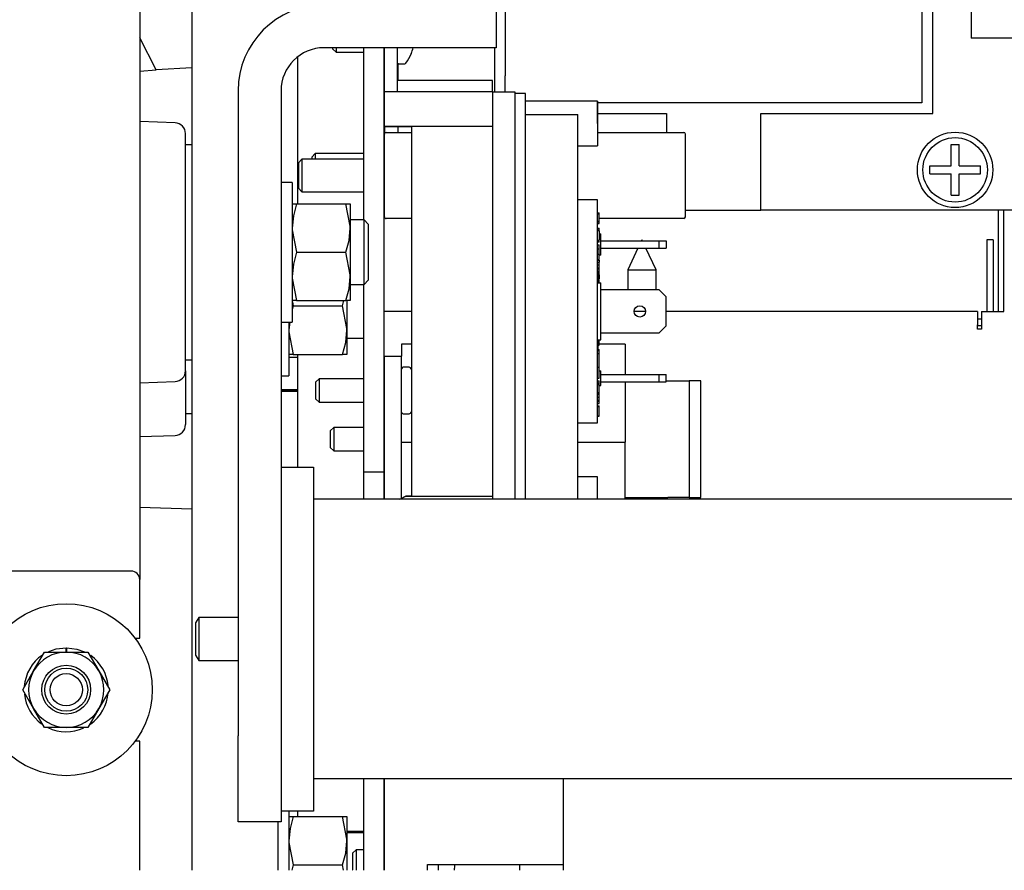
# Model space of a CAD drawing. Units: inches. Extents: x 0.8 to 16.7, y 0.6 to 10.4.
# Drawn here: x 10 to 10.2, y 1.7 to 1.9 of the extents above; entities that cross this region are included whole.
import ezdxf

# ---------------------------------------------------------------- set-up
doc = ezdxf.new("R2010")
doc.units = ezdxf.units.IN
doc.header["$MEASUREMENT"] = 0

msp = doc.modelspace()

# ---------------------------------------------------------------- linework, layer by layer
at = {"color": 7, "linetype": 'Continuous', "lineweight": 25}
for p, q in [((10.04205596702259, 2.312506350392646), (10.04205596702259, 1.687506350392646)), ((10.02945180007909, 1.984173017059311), (10.02945180007909, 1.757923017059311)), ((10.21893096702259, 1.953131350392646), (10.21893096702259, 1.87995426705931)), ((10.22153513368925, 1.870818850392644), (10.22153513368925, 1.953131350392646)), ((10.23080596702259, 1.953131350392646), (10.23080596702259, 1.889068850392644)), ((10.11801430035592, 1.927848026150564), (10.11801430035592, 1.87995426705931)), ((10.11577471368926, 1.897202246093945), (10.11577471368926, 1.886785579427278)), ((10.03348141585492, 1.881396244071146), (10.02945180007909, 1.889212460056139)), ((10.24585861411162, 1.889068850392644), (10.23080596702259, 1.889068850392644)), ((10.11577471368926, 1.886785579427278), (10.07410804702259, 1.886785579427278)), ((10.07618096702259, 1.886785579427281), (10.07618096702259, 1.886535411659366)), ((10.07618096702259, 1.886535411659366), (10.07702669495597, 1.885689683725983)), ((10.07702669495597, 1.886785579427281), (10.07702669495597, 1.885689683725982)), ((10.08372263368926, 1.845058433725979), (10.08372263368926, 1.886785579427281)), ((10.08870596702259, 1.783964683725977), (10.08870596702259, 1.886785579427281)), ((10.08872263368925, 1.876163955101706), (10.08872263368925, 1.886785579427281)), ((10.09180596702259, 1.886785579427281), (10.09180596702259, 1.876163955101706)), ((10.11541013368926, 1.886785579427283), (10.11541013368926, 1.876048017059322)), ((10.06777990718217, 1.848964683725982), (10.06777990718217, 1.884643064717442)), ((10.07702669495597, 1.885689683725983), (10.08372263368926, 1.885689683725983)), ((10.08870596702259, 1.885689683725983), (10.08872263368925, 1.885689683725983)), ((10.09523432687471, 1.885356564948197), (10.09523432687471, 1.885312909150951)), ((10.04205596702259, 1.881913352780005), (10.03348141585492, 1.881396244071146)), ((10.09197263368926, 1.883000160111478), (10.09197263368926, 1.878818850392655)), ((10.09221013368926, 1.882923017059316), (10.09363354145103, 1.882923017059316)), ((10.02945180007909, 1.881153228504465), (10.03348141585492, 1.881396244071146)), ((10.11801430035592, 1.876048017059322), (10.11801430035592, 1.87995426705931)), ((10.21893096702259, 1.87995426705931), (10.21893096702259, 1.873443850392644)), ((10.11493096702259, 1.878818850392654), (10.09180596702258, 1.878818850392654)), ((10.11493096702259, 1.876163955101708), (10.11493096702259, 1.878818850392654)), ((10.05327471368925, 1.876368912760611), (10.05327471368925, 1.720118912760612)), ((10.06369138035592, 1.876368912760611), (10.06369138035592, 1.720118912760612)), ((10.08872263368925, 1.86771431358052), (10.08872263368925, 1.876163955101706)), ((10.08872263368925, 1.876163955101706), (10.09180596702259, 1.876163955101706)), ((10.09180596702259, 1.876163955101706), (10.11493096702259, 1.876163955101708)), ((10.11493096702259, 1.876163955101708), (10.11493096702259, 1.873247155647136)), ((10.12043096702258, 1.876048017059321), (10.11493096702259, 1.876048017059321)), ((10.12043096702259, 1.777389746093948), (10.12043096702259, 1.876048017059321)), ((10.12293096702259, 1.875693850392654), (10.12043096702259, 1.875693850392654)), ((10.12293096702259, 1.777389746093948), (10.12293096702259, 1.875693850392654)), ((10.11493096702259, 1.873247155647136), (10.11493096702259, 1.777389746093948)), ((10.14030596702259, 1.873818850392655), (10.12293096702259, 1.873818850392655)), ((10.14030596702259, 1.868402183725988), (10.14030596702259, 1.873818850392655)), ((10.14030596702259, 1.873818850392655), (10.14030596702259, 1.862985517059321)), ((10.21893096702259, 1.873443850392644), (10.14030596702259, 1.873443850392644)), ((10.12293096702259, 1.8706263544009), (10.13555596702259, 1.8706263544009)), ((10.13555596702259, 1.777389746093948), (10.13555596702259, 1.8706263544009)), ((10.14030596702259, 1.870818850392644), (10.15707680035592, 1.870818850392644)), ((10.15707680035592, 1.870818850392644), (10.15707680035592, 1.866256350392645)), ((10.17986846702259, 1.870818850392644), (10.22153513368925, 1.870818850392644)), ((10.17986846702259, 1.847402183725977), (10.17986846702259, 1.870818850392644)), ((10.03804268446192, 1.868583699486947), (10.02945180007909, 1.86888369978021)), ((10.09530596702259, 1.867714313580518), (10.08872263368925, 1.86771431358052)), ((10.08872263368926, 1.867675014997341), (10.08872263368926, 1.865839683725978)), ((10.08872263368925, 1.86767501499734), (10.09530596702259, 1.867675014997342)), ((10.09197263368926, 1.867675014997342), (10.09197263368926, 1.866256350392645)), ((10.09530596702259, 1.867714313580518), (10.09530596702258, 1.778131720538124)), ((10.11493096702259, 1.867714313580518), (10.09530596702259, 1.867714313580518)), ((10.04055596702259, 1.808510748243705), (10.04055596702259, 1.865981119208251)), ((10.08872263368926, 1.845839683725977), (10.08872263368926, 1.865839683725978)), ((10.08913930035592, 1.866256350392644), (10.09530596702259, 1.866256350392644)), ((10.14030596702259, 1.866256350392644), (10.16122263365808, 1.866256350392644)), ((10.16163930035592, 1.845839683725977), (10.16163930035592, 1.865839683725978)), ((10.04205596702259, 1.863287600392645), (10.04055596702259, 1.863287600392645)), ((10.13555596702259, 1.862985517059321), (10.14030596702259, 1.862985517059321)), ((10.22597523785592, 1.863339683725977), (10.22792836285592, 1.863339683725977)), ((10.22597523785592, 1.858170412892644), (10.22597523785592, 1.863339683725977)), ((10.22792836285592, 1.858170412892644), (10.22792836285592, 1.863339683725977)), ((10.07198502828931, 1.861131350392644), (10.07113930035592, 1.860285622459261)), ((10.07113930035592, 1.860285622459261), (10.07113930035592, 1.859777183725978)), ((10.08372263368926, 1.861131350392644), (10.07198502828931, 1.861131350392644)), ((10.07198502828931, 1.861131350392644), (10.07198502828931, 1.859777183725978)), ((10.08872263368926, 1.861131350392644), (10.08870596702259, 1.861131350392644)), ((10.06873502828931, 1.859777183725978), (10.06788930035592, 1.858931455792594)), ((10.06788930035592, 1.858931455792594), (10.06788930035592, 1.852747911659361)), ((10.08372263368926, 1.859777183725978), (10.06873502828931, 1.859777183725978)), ((10.06873502828931, 1.859777183725978), (10.06873502828931, 1.851902183725977)), ((10.08872263368926, 1.859777183725978), (10.08870596702259, 1.859777183725978)), ((10.22080596702259, 1.858170412892644), (10.22597523785592, 1.858170412892644)), ((10.22080596702259, 1.856217287892644), (10.22080596702259, 1.858170412892644)), ((10.22792836285592, 1.858170412892644), (10.23309763368926, 1.858170412892644)), ((10.23309763368926, 1.856217287892644), (10.23309763368926, 1.858170412892644)), ((10.22080596702259, 1.856217287892644), (10.22597523785592, 1.856217287892644)), ((10.22597523785592, 1.85104801705931), (10.22597523785592, 1.856217287892644)), ((10.22792836285592, 1.85104801705931), (10.22792836285592, 1.856217287892644)), ((10.22792836285592, 1.856217287892644), (10.23309763368926, 1.856217287892644)), ((10.06639971368925, 1.854162600392644), (10.06369138035592, 1.854162600392644)), ((10.06639971368925, 1.854162600392644), (10.06639971368925, 1.837245933725978)), ((10.06788930035592, 1.852747911659361), (10.06873502828931, 1.851902183725977)), ((10.06873502828931, 1.851902183725977), (10.08372263368926, 1.851902183725977)), ((10.08870596702259, 1.851902183725977), (10.08872263368926, 1.851902183725977)), ((10.22597523785592, 1.85104801705931), (10.22792836285592, 1.85104801705931)), ((10.06639971368925, 1.848964683725978), (10.06744639022219, 1.848964683725978)), ((10.06744639022219, 1.848964683725978), (10.07939470382299, 1.848964683725978)), ((10.07939470382299, 1.848964683725978), (10.08044138035592, 1.848964683725978)), ((10.08044138035592, 1.848964683725978), (10.08044138035592, 1.843105308725978)), ((10.14030596702259, 1.849943850392654), (10.13555596702259, 1.849943850392656)), ((10.14030596702259, 1.795902183725987), (10.14030596702259, 1.849943850392654)), ((10.14030596702259, 1.846820047260302), (10.14072263368925, 1.8468200472603)), ((10.14030596702259, 1.846811943532487), (10.14072263368925, 1.846811943532487)), ((10.14030596702259, 1.846585039153668), (10.14072263368925, 1.846585039153668)), ((10.14072263368925, 1.846585039153668), (10.14072263368925, 1.846811943532487)), ((10.14072263368925, 1.846471586964259), (10.14072263368925, 1.846767373029504)), ((10.14072263368925, 1.846054244981792), (10.14072263368925, 1.846585039153668)), ((10.14072263368925, 1.845424180144183), (10.14072263368925, 1.846054244981792)), ((10.16163930035592, 1.847402183725977), (10.17986846702259, 1.847402183725977)), ((10.24497263368925, 1.847402183725977), (10.17986846702259, 1.847402183725977)), ((10.23746740718217, 1.822923017059317), (10.23746740718217, 1.847402183725978)), ((10.23872263368926, 1.822923017059317), (10.23872263368926, 1.847402183725978)), ((10.08378513368926, 1.845058433725978), (10.08044138035592, 1.845058433725978)), ((10.08482680035592, 1.844016767059311), (10.08378513368926, 1.845058433725978)), ((10.08378513368926, 1.829433433725978), (10.08378513368926, 1.845058433725978)), ((10.08482680035592, 1.844016767059311), (10.08482680035592, 1.830475100392644)), ((10.09530596702259, 1.845423017059311), (10.08913930035592, 1.845423017059311)), ((10.14030596702259, 1.844781959714852), (10.14072263368925, 1.844781959714852)), ((10.14030596702258, 1.844384877051922), (10.14072263368925, 1.844384877051923)), ((10.14030596702259, 1.844222802495626), (10.14072263368925, 1.844222802495624)), ((10.14030596702259, 1.84421469876781), (10.14072263368925, 1.84421469876781)), ((10.14072263368925, 1.845292494567194), (10.14072263368925, 1.845424180144183)), ((10.14072263368925, 1.844903515632076), (10.14072263368925, 1.845292494567194)), ((10.14072263368925, 1.84483463394565), (10.14072263368925, 1.844903515632076)), ((10.14072263368925, 1.844384877051923), (10.14072263368925, 1.844781959714852)), ((10.14072263368925, 1.844222802495624), (10.14072263368925, 1.844384877051923)), ((10.14072263368925, 1.844267372998607), (10.14072263368925, 1.844384877051923)), ((10.16122263368926, 1.845423017059311), (10.14084759578052, 1.845423017059311)), ((10.08044138035592, 1.843105308725978), (10.08044138035592, 1.831386558725978)), ((10.14030596702258, 1.843098113578896), (10.14072263368925, 1.843098113578895)), ((10.14030596702259, 1.842695759305219), (10.14072263368925, 1.842695759305219)), ((10.14030596702259, 1.842651188802238), (10.14072263368925, 1.842651188802238)), ((10.14072263368925, 1.842450621538818), (10.14030596702259, 1.842450621538818)), ((10.14072263368925, 1.842714413286966), (10.14072263368925, 1.843098113578895)), ((10.14072263368925, 1.842714429691166), (10.14072263368925, 1.843098113578895)), ((10.14072263368925, 1.842450621538818), (10.14072263368925, 1.842651188802238)), ((10.14072263368925, 1.842450621538818), (10.14072263368925, 1.841403214718742)), ((10.14072263368925, 1.841693850392654), (10.14113930035592, 1.841693850392655)), ((10.14072263368925, 1.841403214718742), (10.14072263368925, 1.840349730102805)), ((10.14113930035592, 1.836527183725988), (10.14113930035592, 1.841693850392655)), ((10.14030596702259, 1.84015118877134), (10.14072263368925, 1.84015118877134)), ((10.14030596702259, 1.840106618268358), (10.14072263368925, 1.840106618268359)), ((10.14072263368925, 1.839647276083566), (10.14030596702259, 1.839647276083566)), ((10.14030596702259, 1.839042873038886), (10.14072263368925, 1.839042873038886)), ((10.14072263368925, 1.840349730102805), (10.14072263368925, 1.84015118877134)), ((10.14072263368925, 1.839647276083566), (10.14072263368925, 1.840027183725989)), ((10.14072263368925, 1.838087308448692), (10.14072263368925, 1.839042873038886)), ((10.14113930035592, 1.840027183725989), (10.15530596702259, 1.840027183725987)), ((10.15530596702258, 1.838193850392654), (10.15530596702259, 1.840027183725987)), ((10.15530596702259, 1.840027183725987), (10.15697263368925, 1.840027183725987)), ((10.15697263368925, 1.840027183725987), (10.15697263368925, 1.838193850392654)), ((10.23461324051551, 1.840277183725983), (10.23461324051551, 1.822923017059317)), ((10.23617574051551, 1.840277183725983), (10.23461324051551, 1.840277183725983)), ((10.23617574051551, 1.840277183725983), (10.23617574051551, 1.822923017059317)), ((10.06639971368925, 1.837245933725978), (10.06639971368925, 1.820329267059311)), ((10.06744639022219, 1.837245933725978), (10.07939470382299, 1.837245933725978)), ((10.14030596702259, 1.838087308448692), (10.14072263368925, 1.838087308448692)), ((10.14030596702259, 1.836756946439729), (10.14072263368925, 1.836756946439731)), ((10.14072263368925, 1.836756946439731), (10.14072263368925, 1.838087308448694)), ((10.14072263368925, 1.835473856177279), (10.14072263368925, 1.836756946439731)), ((10.14113930035592, 1.836527183725988), (10.14072263368925, 1.836527183725988)), ((10.14113930035592, 1.838193850392657), (10.15530596702258, 1.838193850392654)), ((10.15014176622769, 1.838193850392658), (10.14769657384884, 1.832950118414236)), ((10.15452990718217, 1.832950118414236), (10.15208471480332, 1.838193850392657)), ((10.15530596702258, 1.838193850392654), (10.15697263368925, 1.838193850392654)), ((10.14030596702259, 1.835473856177279), (10.14072263368925, 1.835473856177279)), ((10.14030596702258, 1.835297834024595), (10.14072263368925, 1.835297834024595)), ((10.14030596702258, 1.834879312595972), (10.14072263368925, 1.834879312595971)), ((10.14030596702259, 1.83419319699108), (10.14072263368925, 1.83419319699108)), ((10.14072263368925, 1.835297834024595), (10.14072263368925, 1.834879312595971)), ((10.14072263368925, 1.83419319699108), (10.14072263368925, 1.834879312595971)), ((10.14072263368925, 1.833463861505566), (10.14072263368925, 1.83419319699108)), ((10.14030596702259, 1.833463861505566), (10.14072263368925, 1.833463861505566)), ((10.14030596702259, 1.833228853404681), (10.14072263368925, 1.833228853404678)), ((10.14030596702259, 1.832677799926736), (10.14072263368925, 1.832677799926737)), ((10.14051430035592, 1.829787299002701), (10.14051430035592, 1.832700135862609)), ((10.14051430035592, 1.831935684224089), (10.14072263368925, 1.831935684224089)), ((10.14051430035592, 1.831919476768855), (10.14072263368925, 1.831919476768855)), ((10.14051430035592, 1.831838439492687), (10.14072263368925, 1.831838439492687)), ((10.14072263368925, 1.833228853404678), (10.14072263368925, 1.833463861505566)), ((10.14072263368925, 1.832677799926737), (10.14072263368925, 1.833228853404678)), ((10.14072263368925, 1.831935684224089), (10.14072263368925, 1.832641182255306)), ((10.14072263368925, 1.831838439492687), (10.14072263368925, 1.831919476768855)), ((10.14072263368925, 1.831734149308099), (10.14072263368925, 1.831377655617477)), ((10.14072263368925, 1.831734132903899), (10.14072263368925, 1.831377655617477)), ((10.14769657384884, 1.832950118414236), (10.14769657384884, 1.828131350392657)), ((10.14769657384884, 1.832950118414236), (10.15452990718217, 1.832950118414236)), ((10.15452990718217, 1.828131350392656), (10.15452990718217, 1.832950118414236)), ((10.08044138035592, 1.831386558725978), (10.08044138035592, 1.825527183725978)), ((10.08044138035592, 1.829433433725978), (10.08378513368926, 1.829433433725978)), ((10.08372263368926, 1.783964683725977), (10.08372263368926, 1.829433433725979)), ((10.08378513368926, 1.829433433725978), (10.08482680035592, 1.830475100392644)), ((10.14030596702259, 1.829798017059322), (10.14113930035592, 1.829798017059323)), ((10.14051430035592, 1.830669167739934), (10.14072263368925, 1.830669167739936)), ((10.14072263368925, 1.830666466497396), (10.14051430035592, 1.830666466497396)), ((10.14072263368925, 1.831377655617477), (10.14072263368925, 1.830796888446051)), ((10.14072263368925, 1.829798017021127), (10.14072263368925, 1.830666466497396)), ((10.14113930035592, 1.816048017059321), (10.14113930035592, 1.829798017059323)), ((10.15530596702258, 1.828131350392654), (10.14113930035592, 1.828131350392655)), ((10.15697263368925, 1.826464683725989), (10.15530596702258, 1.828131350392654)), ((10.06744639022219, 1.825527183725978), (10.06639971368925, 1.825527183725978)), ((10.0664505970269, 1.825237930194046), (10.06664431022219, 1.824225100392645)), ((10.06744639022219, 1.825527183725978), (10.07939470382299, 1.825527183725978)), ((10.07859262382299, 1.824225100392645), (10.07893707092648, 1.82552718372598)), ((10.08044138035592, 1.825527183725978), (10.07939470382299, 1.825527183725978)), ((10.07963930035592, 1.825526803266034), (10.07963930035592, 1.818365725392645)), ((10.15697263368925, 1.819381350392657), (10.15697263368925, 1.826464683725989)), ((10.06664431022219, 1.824225100392645), (10.06639971368925, 1.823300473459508)), ((10.06664431022219, 1.824225100392645), (10.07859262382299, 1.824225100392645)), ((10.09530596702259, 1.822923017059317), (10.08870596702259, 1.822923017059317)), ((10.15197263368925, 1.822923017059317), (10.14922263368925, 1.822923017059317)), ((10.23236324051551, 1.822923017059317), (10.15697263368925, 1.822923017059317)), ((10.23236324051551, 1.822923017059317), (10.23236324051551, 1.81963135039265)), ((10.23332157384884, 1.822298017059316), (10.23332157384884, 1.82100635039265)), ((10.23336324051551, 1.822298017059316), (10.23332157384884, 1.822298017059316)), ((10.23336324051551, 1.822923017059317), (10.23336324051551, 1.81863135039265)), ((10.23336324051551, 1.822923017059317), (10.23872263368926, 1.822923017059317)), ((10.06369138035592, 1.820329267059311), (10.06639971368925, 1.820329267059311)), ((10.06559763368926, 1.820329267059313), (10.06559763368926, 1.807308433725978)), ((10.06578637448434, 1.820329267059313), (10.06559763368926, 1.818365725392645)), ((10.23332157384884, 1.821006350392649), (10.23236324051551, 1.821006350392649)), ((10.23236324051551, 1.81863135039265), (10.23236324051551, 1.81963135039265)), ((10.23332157384884, 1.821006350392649), (10.23336324051551, 1.82100702261058)), ((10.07963930035592, 1.818365725392645), (10.07963930035592, 1.812506350392645)), ((10.14113930035592, 1.817714683725988), (10.15530596702258, 1.817714683725988)), ((10.15530596702258, 1.817714683725988), (10.15697263368925, 1.819381350392657)), ((10.23332157384884, 1.819443850392649), (10.23236324051551, 1.819443850392649)), ((10.23336324051551, 1.81863135039265), (10.23236324051551, 1.81863135039265)), ((10.07963930035592, 1.816412600392645), (10.08372263368926, 1.816412600392645)), ((10.09530596702259, 1.81497263371652), (10.09288930035592, 1.81497263371652)), ((10.09288930035592, 1.81497263371652), (10.09288930035592, 1.812089683725978)), ((10.14030596702259, 1.816048017059321), (10.14113930035592, 1.816048017059321)), ((10.14051430035592, 1.813440562863313), (10.14051430035592, 1.81595482419327)), ((10.14072263368925, 1.814747368748849), (10.14072263368925, 1.81604801706314)), ((10.14705596702259, 1.81497263371652), (10.14072263368925, 1.81497263371652)), ((10.14705596702259, 1.81497263371652), (10.14705596702259, 1.807652183725987)), ((10.06664431022219, 1.812506350392645), (10.06559763368926, 1.812506350392645)), ((10.06664431022219, 1.812506350392645), (10.07859262382299, 1.812506350392645)), ((10.06777990718217, 1.78520224609395), (10.06777990718217, 1.812506350392646)), ((10.07963930035592, 1.812506350392645), (10.07859262382299, 1.812506350392645)), ((10.14030596702259, 1.813440562863307), (10.14072263368925, 1.813440562863308)), ((10.14030596702258, 1.812743642271232), (10.14072263368925, 1.812743642271229)), ((10.14051430035592, 1.814747368748849), (10.14072263368925, 1.814747368748849)), ((10.14051430035592, 1.814745342816897), (10.14072263368925, 1.814745342816897)), ((10.14051430035592, 1.813670618240573), (10.14072263368925, 1.813670618240572)), ((10.14072263368925, 1.813453810522213), (10.14072263368925, 1.813670618240572)), ((10.14072263368925, 1.812743642271229), (10.14072263368925, 1.813440562863308)), ((10.14072263368925, 1.811750935613906), (10.14072263368925, 1.812743642271229)), ((10.04055596702259, 1.811204267059311), (10.04205596702259, 1.811204267059311)), ((10.06777990718217, 1.811748079427274), (10.06559763368925, 1.811748079427274)), ((10.08872263368926, 1.812089683725978), (10.09288930035592, 1.812089683725978)), ((10.08872263368926, 1.777389746093949), (10.08872263368926, 1.812089683725978)), ((10.09288930035592, 1.791256350392644), (10.09288930035592, 1.812089683725978)), ((10.14072263368925, 1.81192423409857), (10.14072263368925, 1.811970938395897)), ((10.14072263368925, 1.809299557949898), (10.14072263368925, 1.811750935613906)), ((10.14072263368925, 1.808713064472029), (10.14072263368925, 1.810732243358727)), ((10.04055596702259, 1.808510748243706), (10.04055596702259, 1.795489914910371)), ((10.09471687478436, 1.809381350392644), (10.09329346702259, 1.809381350392644)), ((10.14072263368925, 1.809299557949898), (10.14030596702259, 1.809299557949895)), ((10.14072263368925, 1.808713064472029), (10.14072263368925, 1.808973383958954)), ((10.14072263368925, 1.806697262138651), (10.14072263368925, 1.808713064472029)), ((10.14072263368925, 1.808485517059322), (10.14113930035592, 1.80848551705932)), ((10.14113930035592, 1.804985517059321), (10.14113930035592, 1.80848551705932)), ((10.02945180007909, 1.805608167671746), (10.03804268446192, 1.805908167965009)), ((10.06369138035592, 1.807308433725978), (10.06559763368926, 1.807308433725978)), ((10.07290169495597, 1.806614683725978), (10.07205596702259, 1.805768955792594)), ((10.07205596702259, 1.805768955792594), (10.07205596702259, 1.801743744992694)), ((10.08372263368926, 1.806614683725978), (10.07290169495597, 1.806614683725978)), ((10.07290169495597, 1.806614683725978), (10.07290169495597, 1.800898017059311)), ((10.08872263368926, 1.806614683725978), (10.08870596702259, 1.806614683725978)), ((10.14030596702258, 1.806697262138651), (10.14072263368925, 1.806697262138651)), ((10.14030596702259, 1.80609285909397), (10.14072263368925, 1.80609285909397)), ((10.14030596702259, 1.805633942639184), (10.14072263368925, 1.805633942639185)), ((10.14030596702259, 1.805547502877938), (10.14072263368925, 1.805547502877938)), ((10.14072263368925, 1.805670095881753), (10.14072263368925, 1.80609285909397)), ((10.14072263368925, 1.805547502877938), (10.14072263368925, 1.805633942639185)), ((10.14072263368925, 1.805207146318033), (10.14072263368925, 1.805547502877938)), ((10.14113930035592, 1.807652183725987), (10.15530596702259, 1.807652183725987)), ((10.14113930035592, 1.805818850392654), (10.15530596702258, 1.805818850392654)), ((10.14705596702259, 1.805818850392654), (10.14705596702259, 1.791256350392644)), ((10.15530596702258, 1.805818850392654), (10.15530596702259, 1.807652183725987)), ((10.15530596702259, 1.807652183725987), (10.15697263368925, 1.807652183725987)), ((10.15530596702258, 1.805818850392654), (10.15697263368925, 1.805818850392654)), ((10.15697263368925, 1.805818850392654), (10.15697263368925, 1.807652183725987)), ((10.15697263368925, 1.806089683725977), (10.15734651929755, 1.806089683725977)), ((10.15734651929755, 1.806089683725977), (10.16255485263088, 1.806089683725977)), ((10.16255485263088, 1.806089683725977), (10.16255485263088, 1.777839683725978)), ((10.16534651929755, 1.806089683725977), (10.16255485263088, 1.806089683725977)), ((10.16534651929755, 1.777839683725977), (10.16534651929755, 1.806089683725977)), ((10.06777990718217, 1.803935579427274), (10.06369138035592, 1.803935579427274)), ((10.06369138035592, 1.803675162760607), (10.06777990718217, 1.803675162760607)), ((10.06777990718217, 1.803518912760607), (10.06369138035592, 1.803518912760607)), ((10.14030596702259, 1.805207146318033), (10.14072263368925, 1.805207146318033)), ((10.14030596702259, 1.80325684920492), (10.14072263368925, 1.80325684920492)), ((10.14030596702258, 1.803240641749686), (10.14072263368925, 1.803240641749685)), ((10.14030596702258, 1.803159604473517), (10.14072263368925, 1.803159604473517)), ((10.14072263368925, 1.804318437522722), (10.14072263368925, 1.805207146318033)), ((10.14072263368925, 1.80498551705932), (10.14113930035592, 1.804985517059321)), ((10.14072263368925, 1.80325684920492), (10.14072263368925, 1.804318437522722)), ((10.14072263368925, 1.803159604473517), (10.14072263368925, 1.803240641749685)), ((10.14072263368925, 1.802824031729575), (10.14072263368925, 1.803159604473517)), ((10.07205596702259, 1.801743744992694), (10.07290169495597, 1.800898017059311)), ((10.07290169495597, 1.800898017059311), (10.08372263368926, 1.800898017059311)), ((10.08870596702259, 1.800898017059311), (10.08872263368926, 1.800898017059311)), ((10.14030596702259, 1.802824031729575), (10.14072263368925, 1.802824031729575)), ((10.14030596702259, 1.802137916124684), (10.14072263368925, 1.802137916124684)), ((10.14030596702259, 1.801408580639172), (10.14072263368925, 1.801408580639172)), ((10.14030596702259, 1.801173572538283), (10.14072263368925, 1.801173572538283)), ((10.14030596702259, 1.800622519060342), (10.14072263368925, 1.80062251906034)), ((10.14072263368925, 1.802137916124684), (10.14072263368925, 1.802824031729575)), ((10.14072263368925, 1.801408580639172), (10.14072263368925, 1.802137916124684)), ((10.14072263368925, 1.801173572538283), (10.14072263368925, 1.801408580639172)), ((10.14072263368925, 1.80062251906034), (10.14072263368925, 1.801173572538283)), ((10.04055596702259, 1.798183433725978), (10.04205596702259, 1.798183433725978)), ((10.14030596702259, 1.800007896926069), (10.14072263368925, 1.800007896926069)), ((10.14030596702259, 1.799862029828967), (10.14072263368925, 1.799862029828967)), ((10.14072263368925, 1.799956365518745), (10.14072263368925, 1.800007896926069)), ((10.14072263368925, 1.798657275656603), (10.14072263368925, 1.799862029828967)), ((10.14072263368925, 1.797638907219423), (10.14072263368925, 1.798657275656603)), ((10.09329346702259, 1.798131350392644), (10.09471687478436, 1.798131350392644)), ((10.13555596702259, 1.795902183725987), (10.14030596702259, 1.795902183725987)), ((10.14030596702258, 1.797638907219421), (10.14072263368925, 1.797638907219423)), ((10.14030596702259, 1.797557869943254), (10.14072263368925, 1.797557869943254)), ((10.14072263368925, 1.797557869943254), (10.14072263368925, 1.797580263057729)), ((10.07644336162264, 1.794823017059311), (10.07559763368926, 1.793977289125928)), ((10.07559763368926, 1.793977289125928), (10.07559763368926, 1.789952078326027)), ((10.08372263368926, 1.794823017059311), (10.07644336162264, 1.794823017059311)), ((10.07644336162264, 1.794823017059311), (10.07644336162264, 1.789106350392644)), ((10.08872263368926, 1.794823017059311), (10.08870596702259, 1.794823017059311)), ((10.02945180007909, 1.792587334338412), (10.03804268446192, 1.792887334631676)), ((10.09288930035592, 1.791256350392644), (10.09530596702259, 1.791256350392644)), ((10.09288930035592, 1.777619872781548), (10.09288930035592, 1.791256350392644)), ((10.13555596702259, 1.791256350392644), (10.14705596702259, 1.791256350392644)), ((10.14705596702259, 1.777389746093949), (10.14705596702259, 1.791256350392644)), ((10.07559763368926, 1.789952078326027), (10.07644336162264, 1.789106350392644)), ((10.07644336162264, 1.789106350392644), (10.08372263368926, 1.789106350392644)), ((10.08870596702259, 1.789106350392644), (10.08872263368926, 1.789106350392644)), ((10.06369138035592, 1.785202246093945), (10.07152471368925, 1.785202246093945)), ((10.07152471368925, 1.785202246093945), (10.07152471368925, 1.779993912760611)), ((10.08870596702259, 1.783964683725977), (10.08372263368926, 1.783964683725977)), ((10.08372263368926, 1.777389746093946), (10.08372263368926, 1.783964683725977)), ((10.08870596702259, 1.777389746093946), (10.08870596702259, 1.783964683725977)), ((10.14030596702259, 1.78286051705932), (10.13555596702259, 1.78286051705932)), ((10.14030596702259, 1.777389746093948), (10.14030596702259, 1.78286051705932)), ((10.07152471368925, 1.779993912760611), (10.07152471368925, 1.707077246093945)), ((10.42569138035592, 1.777389746093945), (10.07152471368925, 1.777389746093945)), ((10.0924543608802, 1.777389746093948), (10.09393096702327, 1.778171019120568)), ((10.09393096702292, 1.778131720537391), (10.09252747516652, 1.777389746093948)), ((10.09393096702327, 1.778171019120568), (10.09530596702258, 1.778171019121303)), ((10.09530596702258, 1.778131720538124), (10.09393096702292, 1.778131720537391)), ((10.09530596702258, 1.778131720538124), (10.11493096702259, 1.778131720538124)), ((10.14705596702259, 1.777839683725978), (10.15734651929755, 1.777839683725977)), ((10.16255485263088, 1.777839683725978), (10.15734651929755, 1.777839683725977)), ((10.16255485263088, 1.777839683725978), (10.16534651929755, 1.777839683725977)), ((10.04205596702259, 1.774968189873472), (10.02945180007909, 1.775408337081942)), ((10.02736846674575, 1.760006350392644), (9.97861846674575, 1.760006350392644)), ((10.02945180007909, 1.743756350392644), (10.02945180007909, 1.757923017059311)), ((10.04376541762028, 1.748743912760611), (10.04298304702259, 1.747441829427278)), ((10.05327471368925, 1.748743912760611), (10.04376541762028, 1.748743912760611)), ((10.04376541762028, 1.748743912760611), (10.04376541762028, 1.738327246093945)), ((10.04298304702259, 1.747441829427278), (10.04298304702259, 1.739629329427278)), ((10.02832680007908, 1.743756350392644), (10.02945180007909, 1.743756350392644)), ((10.01166013341242, 1.741443850392635), (10.01166013341242, 1.741282392059302)), ((10.01166013341242, 1.740370933725969), (10.01166013341242, 1.741282392059302)), ((10.01181922905629, 1.740370933725969), (10.01183511196654, 1.741280865044593)), ((10.01183511196654, 1.741280865044593), (10.011837929803, 1.741442298787041)), ((10.00376667270084, 1.735813642059302), (10.00639782627137, 1.740370933725968)), ((10.00639782627137, 1.740370933725968), (10.01166013341242, 1.740370933725968)), ((10.01166013341242, 1.740370933725968), (10.01692244055347, 1.740370933725968)), ((10.01692244055347, 1.740370933725968), (10.01955359412399, 1.735813642059302)), ((10.04298304702259, 1.739629329427278), (10.04376541762028, 1.738327246093945)), ((10.04376541762028, 1.738327246093945), (10.05327471368925, 1.738327246093945)), ((10.00113551913032, 1.731256350392635), (10.00376667270084, 1.735813642059302)), ((10.01955359412399, 1.735813642059302), (10.02218474769452, 1.731256350392635)), ((10.00376667270084, 1.726699058725968), (10.00113551913032, 1.731256350392635)), ((10.02218474769452, 1.731256350392635), (10.01955359412399, 1.726699058725968)), ((10.00639782627137, 1.722141767059302), (10.00376667270084, 1.726699058725968)), ((10.01955359412399, 1.726699058725968), (10.01692244055347, 1.722141767059302)), ((10.01166013341242, 1.722141767059302), (10.00639782627137, 1.722141767059302)), ((10.01692244055347, 1.722141767059302), (10.01166013341242, 1.722141767059302)), ((10.05327471368925, 1.699285579427278), (10.05327471368925, 1.720118912760612)), ((10.06369138035592, 1.720118912760612), (10.06369138035592, 1.699285579427278)), ((10.02945180007909, 1.718756350392644), (10.02832680007909, 1.718756350392644)), ((10.02945180007909, 1.687506350392646), (10.02945180007909, 1.718756350392644)), ((10.42569138035592, 1.709681412760611), (10.07152471368925, 1.709681412760611)), ((10.08372263368926, 1.687506350392647), (10.08372263368926, 1.709681412760613)), ((10.08870596702259, 1.687506350392647), (10.08870596702259, 1.709681412760613)), ((10.08872263368925, 1.687506350392647), (10.08872263368925, 1.709681412760613)), ((10.13205596702258, 1.709681412760613), (10.13205596702258, 1.687506350392647)), ((10.07152471368925, 1.707077246093945), (10.07152471368925, 1.701868912760611)), ((10.07152471368925, 1.701868912760611), (10.06369138035592, 1.701868912760611)), ((10.06559763368926, 1.701868912760615), (10.06559763368926, 1.688808433725978)), ((10.06559763368926, 1.700527183725978), (10.06664431022219, 1.700527183725978)), ((10.06664431022219, 1.700527183725978), (10.07859262382299, 1.700527183725978)), ((10.06777990718217, 1.700527183725979), (10.06777990718217, 1.701868912760617)), ((10.07859262382299, 1.700527183725978), (10.07963930035592, 1.700527183725978)), ((10.07963930035592, 1.700527183725978), (10.07963930035592, 1.694667808725978)), ((10.06369138035592, 1.699285579427278), (10.05327471368925, 1.699285579427278)), ((10.06288930035592, 1.699285579427279), (10.06288930035592, 1.687506350392646)), ((10.08372263368926, 1.696948017059311), (10.07963930035592, 1.696948017059311)), ((10.08372263368926, 1.696620933725978), (10.07963930035592, 1.696620933725978)), ((10.08872263368925, 1.696948017059311), (10.08870596702259, 1.696948017059311)), ((10.07963930035592, 1.694667808725978), (10.07963930035592, 1.687506350392649)), ((10.08185838786936, 1.692472295274534), (10.08101265993598, 1.691626567341151)), ((10.08101265993598, 1.691626567341151), (10.08101265993598, 1.68760135654125)), ((10.08372263368926, 1.692472295274534), (10.08185838786936, 1.692472295274534)), ((10.08185838786936, 1.692472295274534), (10.08185838786936, 1.687506350392648)), ((10.08872263368925, 1.692472295274534), (10.08870596702259, 1.692472295274534)), ((10.06559763368926, 1.688808433725978), (10.06559763368926, 1.687506350392649)), ((10.06664431022219, 1.688808433725978), (10.0662998631187, 1.687506350392649)), ((10.06664431022219, 1.688808433725978), (10.07859262382299, 1.688808433725978)), ((10.07884165946815, 1.687506350392649), (10.07859262382299, 1.688808433725978)), ((10.09913930035591, 1.688907600635233), (10.13205596702258, 1.688907600635233)), ((10.09913930035591, 1.687506350392647), (10.09913930035591, 1.688907600635233)), ((10.10184599326931, 1.687506350392648), (10.10184599326931, 1.688907600635234)), ((10.12153103263939, 1.687506350392648), (10.12153103263939, 1.688907600635234)), ((10.08101265993598, 1.68760135654125), (10.08110766608458, 1.687506350392648)), ((10.10569437393235, 1.68786504081379), (10.10570259244745, 1.687909374297857))]:
    msp.add_line(p, q, dxfattribs=at)
at = {"color": 7, "linetype": 'Continuous', "lineweight": 25, "flags": 128}
for points in [[(10.06744639022219, 1.848964683725978), (10.0666869955564, 1.846094010325809), (10.06639971368925, 1.843105308725978)], [(10.08044138035592, 1.843105308725978), (10.08043568181857, 1.843521928342414), (10.07939470382299, 1.848964683725978)], [(10.06639971368925, 1.843105308725978), (10.0664054122266, 1.842688689109542), (10.06744639022219, 1.837245933725978)], [(10.07939470382299, 1.837245933725978), (10.08015409848878, 1.840116607126147), (10.08044138035592, 1.843105308725978)], [(10.15122981743004, 1.84002718372599), (10.15111324051551, 1.840277183725977), (10.15099666360098, 1.84002718372599)], [(10.06744639022219, 1.837245933725978), (10.0666869955564, 1.834375260325809), (10.06639971368925, 1.831386558725978)], [(10.08044138035592, 1.831386558725978), (10.08043568181857, 1.831803178342414), (10.07939470382299, 1.837245933725978)], [(10.06639971368925, 1.831386558725978), (10.0664054122266, 1.830969939109542), (10.06744639022219, 1.825527183725978)], [(10.07939470382299, 1.825527183725978), (10.08015409848878, 1.828397857126147), (10.08044138035592, 1.831386558725978)], [(10.07963930035592, 1.818365725392645), (10.07963360181857, 1.818782345009081), (10.07859262382299, 1.824225100392645)], [(10.06559763368926, 1.818365725392645), (10.06560333222661, 1.817949105776208), (10.06664431022219, 1.812506350392645)], [(10.07859262382299, 1.812506350392645), (10.07935201848878, 1.815377023792813), (10.07963930035592, 1.818365725392645)], [(10.09530596702259, 1.80886381610186), (10.09522980026763, 1.808969731477132), (10.09503431662842, 1.809227346413205)], [(10.09530596702259, 1.80886381610186), (10.09522980026763, 1.808969731477132), (10.09503431662842, 1.809227346413205)], [(10.09530596702259, 1.80886381610186), (10.09522980026763, 1.808969731477132), (10.09503431662842, 1.809227346413205)], [(10.09503431662842, 1.798285354372084), (10.09522980026763, 1.798542969308157), (10.09530596702259, 1.798648884683429)], [(10.09503431662842, 1.798285354372084), (10.09522980026763, 1.798542969308157), (10.09530596702259, 1.798648884683429)], [(10.09503431662842, 1.798285354372084), (10.09522980026763, 1.798542969308157), (10.09530596702259, 1.798648884683429)], [(10.02867851587278, 1.743273106868923), (10.02879360860305, 1.743746021169196), (10.02879560557647, 1.743756350392644)], [(10.00748631469816, 1.740549594906286), (10.00922874558188, 1.741149454529737), (10.01166013341242, 1.741443850392635)], [(10.011837929803, 1.741442298787041), (10.01426380940513, 1.741105514193433), (10.01610426497052, 1.740423402860263)], [(10.02879560557644, 1.718756350392644), (10.02879360860305, 1.718766679615919), (10.02867851587275, 1.719239593916304)], [(10.06664431022219, 1.700527183725978), (10.0658849155564, 1.697656510325809), (10.06559763368926, 1.694667808725978)], [(10.07963930035592, 1.694667808725978), (10.07963360181857, 1.695084428342414), (10.07859262382299, 1.700527183725978)], [(10.06559763368926, 1.694667808725978), (10.06560333222661, 1.694251189109542), (10.06664431022219, 1.688808433725978)], [(10.07859262382299, 1.688808433725978), (10.07935201848878, 1.691679107126147), (10.07963930035592, 1.694667808725978)], [(10.10569437393235, 1.68786504081379), (10.10565533961883, 1.687681083395311), (10.10561446080704, 1.687506350392648)]]:
    msp.add_lwpolyline(points, dxfattribs=at)
at = {"color": 7, "linetype": 'Continuous', "lineweight": 25}
for centre, radius in [((10.22695180035592, 1.857193850392644), 0.00912500000000005), ((10.22695180035592, 1.857193850392644), 0.0078125), ((10.15059763368926, 1.822923017059321), 0.00137499999999946), ((10.01166013341242, 1.731256350392635), 0.02083333333333215), ((10.01166013341242, 1.731256350392635), 0.005913348807717878), ((10.01166013341242, 1.731256350392635), 0.005208333333332149), ((10.01166013341242, 1.731256350392635), 0.003906249999998224)]:
    msp.add_circle(centre, radius, dxfattribs=at)
for centre, radius, start, end in [((10.07410804702259, 1.876368912760611), 0.0208333333333357, 90, 180), ((10.07410804702259, 1.876368912760611), 0.01041666666666785, 90, 180), ((10.08696565040741, 1.888546564197655), 0.008862680504921875, 338.9037241319182, 348.6283937300128), ((10.08700860877517, 1.888548017059316), 0.008839024914089857, 321.7598285768408, 338.5306899556187), ((10.09221013368926, 1.883327183725983), 0.0004041666666676491, 180, 270.0000000000008), ((10.09363354145103, 1.883327183725983), 0.0004041666666667609, 270.0000000000008, 321.7598285767207), ((10.03795180035592, 1.865981119208251), 0.002604166666666844, 0, 88.00000000000952), ((10.08913930035592, 1.865839683725978), 0.0004166666666667318, 90, 180), ((10.16122263368926, 1.865839683725978), 0.0004166666666667318, 0, 90), ((10.08913930035592, 1.845839683725977), 0.0004166666666665098, 180, 270.0000000000008), ((10.16122263368926, 1.845839683725977), 0.0004166666666665098, 270.0000000000008, 0), ((10.03795180035592, 1.808510748243705), 0.002604166666666844, 271.9999999999912, 0), ((10.09329346702259, 1.808977183725978), 0.0004041666666676491, 90, 180), ((10.09471687478436, 1.808977183725978), 0.0004041666666667609, 38.24017142328005, 90), ((10.09329346702259, 1.798535517059311), 0.0004041666666676491, 180, 270.0000000000008), ((10.09471687478436, 1.798535517059311), 0.0004041666666667609, 270.0000000000008, 321.7598285767455), ((10.03795180035592, 1.795489914910371), 0.002604166666667851, 271.9999999999914, 0), ((10.02736846674575, 1.757923017059311), 0.002083333333334991, 0, 90), ((10.01166013341242, 1.731256350392635), 0.01018749999999917, 124.5113850830011, 175.7563583283067), ((10.01166013341242, 1.731256350392635), 0.009114583333333037, 90, 149.9999999999998), ((10.01166013341242, 1.731256350392635), 0.00911458333333452, 29.99999999999461, 90), ((10.01166013341242, 1.731256350392635), 0.01018750000000095, 5.78792862563679, 54.09567203635223), ((10.01166013341242, 1.731256350392635), 0.009114583333333093, 149.9999999999998, 210.0000000000022), ((10.01166013341242, 1.731256350392635), 0.009114583333334631, 330.0000000000049, 29.99999999999461), ((10.01166013341242, 1.731256350392635), 0.01018749999999982, 185.8872536127679, 234.26756894177), ((10.01166013341242, 1.731256350392635), 0.01018750000000105, 305.2657216938348, 356.0957314550595), ((10.01166013341242, 1.731256350392635), 0.00911458333333326, 210.0000000000022, 270.0000000000008), ((10.01166013341242, 1.731256350392635), 0.009114583333334631, 270.0000000000008, 330.0000000000049), ((10.01166013341242, 1.731256350392635), 0.01018750000000087, 244.1672045191231, 294.6583774577585), ((10.09830713541562, 1.689154053832718), 0.007499467438036726, 350.4464664521708, 356.2003209943028), ((10.10434444985647, 1.688489781664131), 0.001463880231377556, 9.047282415698033, 16.5838852066626), ((10.10549461268107, 1.688688526437378), 0.0002971739686343997, 353.9250659969622, 6.074934003081175)]:
    msp.add_arc(centre, radius, start, end, dxfattribs=at)

doc.saveas('drawing.dxf')
